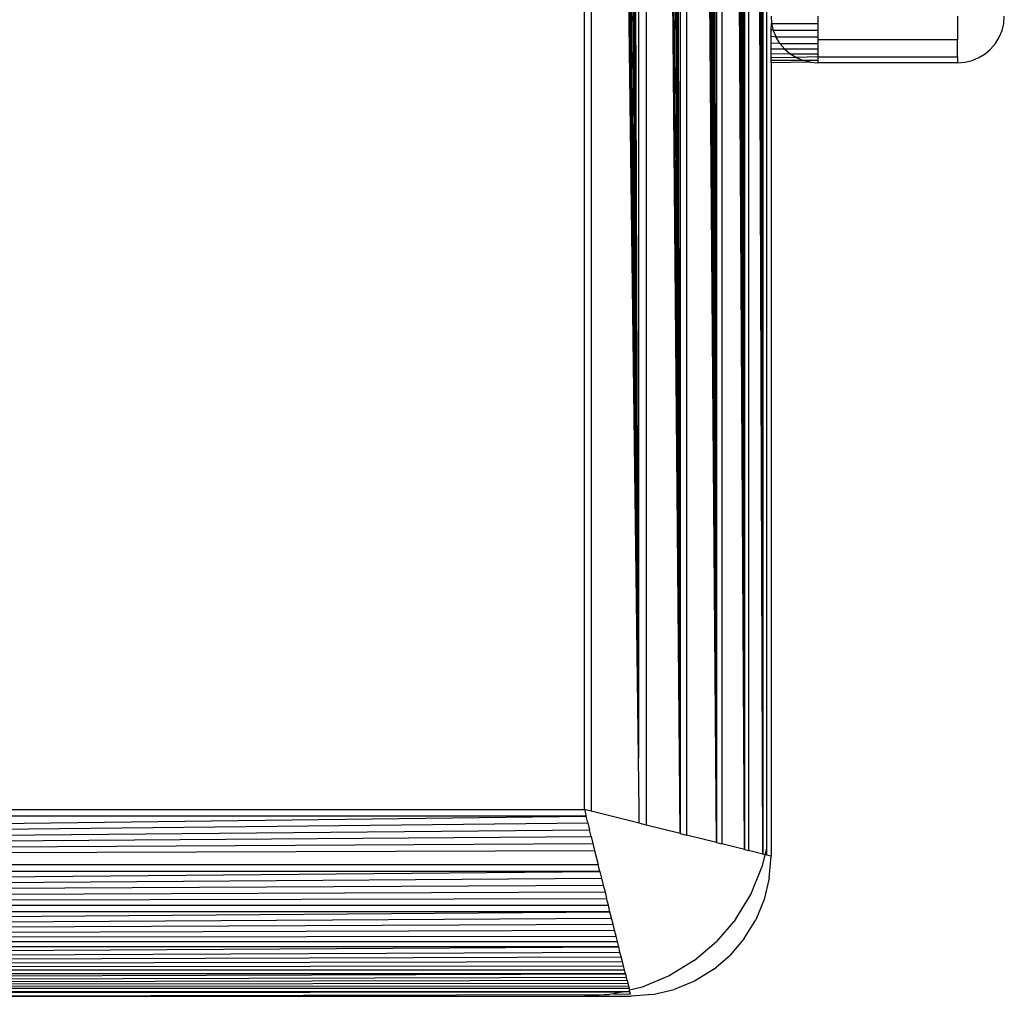
# Model space of a CAD drawing. Units: millimetres. Extents: x 19081 to 25537, y 4219 to 8688.
# Drawn here: x 24021 to 24042, y 5719 to 5740 of the extents above; entities that cross this region are included whole.
import ezdxf

# ---------------------------------------------------------------- set-up
doc = ezdxf.new("R2010")
doc.units = ezdxf.units.MM

msp = doc.modelspace()

# ---------------------------------------------------------------- linework, layer by layer
for p, q in [((24037.106, 5806.015), (24037.106, 5722.104)), ((24036.717, 5722.201), (24036.335, 5805.823)), ((24036.717, 5722.201), (24036.439, 5805.849)), ((24036.717, 5722.201), (24036.538, 5805.873)), ((24036.717, 5722.201), (24036.63, 5805.896)), ((24036.717, 5805.918), (24036.717, 5722.201)), ((24036.802, 5805.939), (24036.798, 5722.181)), ((24037.106, 5722.104), (24036.802, 5805.939)), ((24037.106, 5722.104), (24036.872, 5805.957)), ((24037.106, 5722.104), (24036.94, 5805.974)), ((24037.106, 5722.104), (24037.001, 5805.989)), ((24037.106, 5722.104), (24037.057, 5806.003)), ((24037.185, 5805.884), (24037.185, 5722.234)), ((24036.111, 5722.352), (24035.471, 5805.607)), ((24035.471, 5805.607), (24035.471, 5722.512)), ((24036.111, 5722.352), (24035.607, 5805.641)), ((24036.111, 5722.352), (24035.739, 5805.674)), ((24036.111, 5722.352), (24035.867, 5805.706)), ((24036.111, 5722.352), (24035.991, 5805.737)), ((24036.111, 5805.767), (24036.111, 5722.352)), ((24036.226, 5805.795), (24036.225, 5722.324)), ((24036.717, 5722.201), (24036.226, 5805.795)), ((24035.332, 5722.547), (24034.606, 5805.39)), ((24034.606, 5805.39), (24034.606, 5722.728)), ((24035.332, 5722.547), (24034.755, 5805.428)), ((24035.332, 5722.547), (24034.902, 5805.464)), ((24035.332, 5722.547), (24035.047, 5805.501)), ((24035.332, 5722.547), (24035.176, 5805.533)), ((24035.333, 5805.572), (24035.332, 5722.547)), ((24034.44, 5724.162), (24033.715, 5805.168)), ((24034.44, 5724.162), (24033.862, 5805.204)), ((24034.44, 5724.162), (24034.01, 5805.241)), ((24034.44, 5724.162), (24034.159, 5805.279)), ((24034.458, 5805.353), (24034.44, 5724.162)), ((24033.282, 5723.059), (24033.282, 5805.059)), ((24033.425, 5805.095), (24033.425, 5723.024)), ((24034.44, 5724.162), (24033.425, 5805.095)), ((24034.44, 5724.162), (24033.569, 5805.131)), ((24037.282, 5740.059), (24037.295, 5739.903)), ((24038.282, 5740.059), (24038.282, 5739.903)), ((24041.282, 5740.059), (24041.282, 5739.549)), ((24042.27, 5739.903), (24042.282, 5740.059)), ((24037.282, 5739.766), (24037.295, 5739.903)), ((24037.331, 5739.75), (24037.282, 5739.766)), ((24037.282, 5739.618), (24037.282, 5739.766)), ((24037.295, 5739.903), (24037.331, 5739.75)), ((24037.295, 5739.903), (24038.282, 5739.903)), ((24037.331, 5739.75), (24037.391, 5739.605)), ((24038.282, 5739.75), (24037.331, 5739.75)), ((24038.282, 5739.903), (24038.282, 5739.75)), ((24038.282, 5739.75), (24038.282, 5739.605)), ((24042.173, 5739.605), (24042.233, 5739.75)), ((24042.233, 5739.75), (24042.27, 5739.903)), ((24037.391, 5739.605), (24037.282, 5739.618)), ((24037.282, 5739.478), (24037.282, 5739.618)), ((24037.473, 5739.472), (24037.391, 5739.605)), ((24038.282, 5739.605), (24037.391, 5739.605)), ((24038.282, 5739.605), (24038.282, 5739.549)), ((24041.282, 5739.549), (24038.282, 5739.549)), ((24038.282, 5739.549), (24038.282, 5739.472)), ((24041.282, 5739.183), (24041.282, 5739.549)), ((24042.091, 5739.472), (24042.173, 5739.605)), ((24037.473, 5739.472), (24037.282, 5739.478)), ((24037.282, 5739.352), (24037.282, 5739.478)), ((24037.575, 5739.352), (24037.282, 5739.352)), ((24037.282, 5739.246), (24037.282, 5739.352)), ((24037.473, 5739.472), (24037.575, 5739.352)), ((24037.473, 5739.472), (24038.282, 5739.472)), ((24037.575, 5739.352), (24037.695, 5739.25)), ((24038.282, 5739.352), (24037.575, 5739.352)), ((24038.282, 5739.472), (24038.282, 5739.352)), ((24038.282, 5739.352), (24038.282, 5739.25)), ((24041.87, 5739.25), (24041.989, 5739.352)), ((24041.989, 5739.352), (24042.091, 5739.472)), ((24037.695, 5739.25), (24037.282, 5739.246)), ((24037.282, 5739.162), (24037.282, 5739.246)), ((24037.828, 5739.168), (24037.282, 5739.162)), ((24037.282, 5739.104), (24037.282, 5739.162)), ((24037.695, 5739.25), (24037.828, 5739.168)), ((24037.695, 5739.25), (24038.282, 5739.25)), ((24038.282, 5739.183), (24037.828, 5739.168)), ((24037.828, 5739.168), (24037.973, 5739.108)), ((24038.282, 5739.25), (24038.282, 5739.183)), ((24038.282, 5739.183), (24041.282, 5739.183)), ((24038.282, 5739.183), (24038.282, 5739.108)), ((24041.282, 5739.183), (24041.282, 5739.059)), ((24041.591, 5739.108), (24041.736, 5739.168)), ((24041.736, 5739.168), (24041.87, 5739.25)), ((24037.973, 5739.108), (24037.282, 5739.104)), ((24037.282, 5739.059), (24037.282, 5739.104)), ((24038.126, 5739.072), (24037.282, 5739.059)), ((24037.282, 5739.059), (24037.282, 5722.059)), ((24038.126, 5739.072), (24037.973, 5739.108)), ((24038.282, 5739.108), (24037.973, 5739.108)), ((24038.126, 5739.072), (24038.282, 5739.059)), ((24038.282, 5739.108), (24038.282, 5739.059)), ((24041.282, 5739.059), (24038.282, 5739.059)), ((24041.282, 5739.059), (24041.439, 5739.072)), ((24041.439, 5739.072), (24041.591, 5739.108)), ((24034.455, 5723.038), (24034.44, 5724.162)), ((23950.988, 5721.884), (24033.318, 5722.917)), ((24033.318, 5722.917), (23951.247, 5722.917)), ((23951.282, 5723.059), (24033.282, 5723.059)), ((24033.282, 5723.059), (24033.318, 5722.917)), ((24033.425, 5723.024), (24033.282, 5723.059)), ((24033.354, 5722.773), (24033.318, 5722.917)), ((24034.458, 5722.766), (24033.425, 5723.024)), ((24034.457, 5722.844), (24034.455, 5723.038)), ((23950.988, 5721.884), (24033.354, 5722.773)), ((24033.354, 5722.773), (24033.39, 5722.627)), ((24034.458, 5722.766), (24034.457, 5722.844)), ((24034.606, 5722.728), (24034.458, 5722.766)), ((24035.332, 5722.547), (24034.606, 5722.728)), ((23950.988, 5721.884), (24033.39, 5722.627)), ((23950.988, 5721.884), (24033.427, 5722.48)), ((24033.427, 5722.48), (24033.39, 5722.627)), ((24033.427, 5722.48), (24033.464, 5722.332)), ((24035.332, 5722.547), (24035.471, 5722.512)), ((24036.111, 5722.352), (24035.471, 5722.512)), ((23950.988, 5721.884), (24033.464, 5722.332)), ((24033.464, 5722.332), (24033.501, 5722.183)), ((24036.111, 5722.352), (24036.225, 5722.324)), ((24036.717, 5722.201), (24036.225, 5722.324)), ((24037.185, 5722.234), (24037.151, 5722.092)), ((24037.185, 5722.234), (24037.185, 5722.084)), ((23950.988, 5721.884), (24033.501, 5722.183)), ((24033.501, 5722.183), (24033.576, 5721.884)), ((24036.717, 5722.201), (24036.798, 5722.181)), ((24037.106, 5722.104), (24036.798, 5722.181)), ((24037.151, 5722.092), (24037.087, 5721.823)), ((24037.151, 5722.092), (24037.106, 5722.104)), ((24037.185, 5722.084), (24037.151, 5722.092)), ((24037.282, 5722.059), (24037.185, 5722.084)), ((24037.245, 5721.59), (24037.282, 5722.059)), ((23950.988, 5721.884), (24033.576, 5721.884)), ((24033.613, 5721.735), (24033.576, 5721.884)), ((24036.846, 5721.243), (24037.087, 5721.823)), ((23950.77, 5721.009), (24033.613, 5721.735)), ((24033.613, 5721.735), (23950.951, 5721.735)), ((24033.613, 5721.735), (24033.65, 5721.587)), ((23950.77, 5721.009), (24033.65, 5721.587)), ((23950.77, 5721.009), (24033.687, 5721.44)), ((24033.65, 5721.587), (24033.687, 5721.44)), ((24033.687, 5721.44), (24033.724, 5721.294)), ((24037.245, 5721.59), (24037.135, 5721.132)), ((23950.77, 5721.009), (24033.724, 5721.294)), ((24033.724, 5721.294), (24033.759, 5721.151)), ((24036.518, 5720.708), (24036.846, 5721.243)), ((23950.77, 5721.009), (24033.759, 5721.151)), ((23950.77, 5721.009), (24033.795, 5721.009)), ((24033.795, 5721.009), (24033.759, 5721.151)), ((24033.83, 5720.871), (24033.795, 5721.009)), ((24037.135, 5721.132), (24036.955, 5720.697)), ((23950.575, 5720.231), (24033.83, 5720.871)), ((24033.83, 5720.871), (23950.735, 5720.87)), ((24033.863, 5720.735), (24033.83, 5720.871)), ((23950.575, 5720.231), (24033.863, 5720.735)), ((23950.575, 5720.231), (24033.896, 5720.603)), ((24033.896, 5720.603), (24033.863, 5720.735)), ((24033.929, 5720.475), (24033.896, 5720.603)), ((24036.518, 5720.708), (24036.111, 5720.231)), ((24036.709, 5720.296), (24036.955, 5720.697)), ((23950.575, 5720.231), (24033.929, 5720.475)), ((23950.575, 5720.231), (24033.96, 5720.351)), ((24033.96, 5720.351), (24033.929, 5720.475)), ((24033.989, 5720.231), (24033.96, 5720.351)), ((23950.575, 5720.231), (24033.989, 5720.231)), ((24034.018, 5720.116), (24033.989, 5720.231)), ((24035.633, 5719.823), (24036.111, 5720.231)), ((24036.709, 5720.296), (24036.404, 5719.938)), ((23950.424, 5719.625), (24034.018, 5720.116)), ((23950.424, 5719.625), (24034.045, 5720.007)), ((24034.018, 5720.116), (23950.546, 5720.116)), ((24034.045, 5720.007), (24034.018, 5720.116)), ((24034.072, 5719.903), (24034.045, 5720.007)), ((24036.046, 5719.632), (24036.404, 5719.938)), ((23950.424, 5719.625), (24034.072, 5719.903)), ((23950.424, 5719.625), (24034.096, 5719.804)), ((23950.424, 5719.625), (24034.119, 5719.711)), ((24034.096, 5719.804), (24034.072, 5719.903)), ((24034.119, 5719.711), (24034.096, 5719.804)), ((24034.141, 5719.625), (24034.119, 5719.711)), ((24035.633, 5719.823), (24035.098, 5719.495)), ((23950.326, 5719.236), (24034.161, 5719.544)), ((24034.161, 5719.544), (23950.402, 5719.54)), ((23950.424, 5719.625), (24034.141, 5719.625)), ((24034.161, 5719.544), (24034.141, 5719.625)), ((24034.161, 5719.544), (24034.18, 5719.47)), ((24035.098, 5719.495), (24034.518, 5719.255)), ((24036.046, 5719.632), (24035.644, 5719.386)), ((23950.326, 5719.236), (24034.18, 5719.47)), ((23950.326, 5719.236), (24034.197, 5719.402)), ((23950.326, 5719.236), (24034.212, 5719.34)), ((23950.326, 5719.236), (24034.226, 5719.285)), ((24034.197, 5719.402), (24034.18, 5719.47)), ((24034.197, 5719.402), (24034.212, 5719.34)), ((24034.212, 5719.34), (24034.226, 5719.285)), ((24034.226, 5719.285), (24034.238, 5719.236)), ((24035.644, 5719.386), (24035.209, 5719.206)), ((23950.326, 5719.236), (24034.238, 5719.236)), ((24034.108, 5719.157), (23950.457, 5719.157)), ((23963.554, 5719.059), (24034.108, 5719.157)), ((24017.282, 5719.059), (24033.816, 5719.101)), ((24033.816, 5719.101), (24033.282, 5719.059)), ((24033.908, 5719.109), (24033.816, 5719.101)), ((24034.108, 5719.157), (24033.908, 5719.109)), ((24033.908, 5719.109), (24034.272, 5719.102)), ((24034.258, 5719.157), (24034.108, 5719.157)), ((24034.249, 5719.191), (24034.238, 5719.236)), ((24034.518, 5719.255), (24034.249, 5719.191)), ((24034.258, 5719.157), (24034.249, 5719.191)), ((24034.272, 5719.102), (24034.258, 5719.157)), ((24034.752, 5719.096), (24034.282, 5719.059)), ((24034.752, 5719.096), (24035.209, 5719.206)), ((24017.282, 5719.059), (24033.282, 5719.059)), ((24033.282, 5719.059), (24034.282, 5719.059))]:
    msp.add_line(p, q)

doc.saveas('drawing.dxf')
